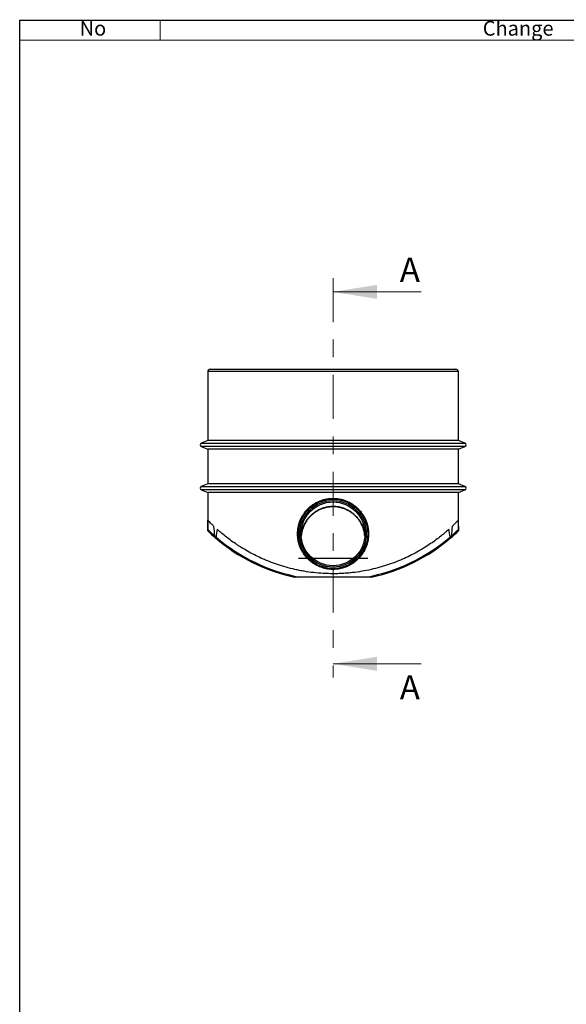
# Model space of a CAD drawing. Units: inches. Extents: x 0.3 to 7.9, y 0.2 to 11.3.
# Drawn here: x 0.8 to 3.9, y 5.7 to 11.3 of the extents above; entities that cross this region are included whole.
import ezdxf

# ---------------------------------------------------------------- set-up
doc = ezdxf.new("R2010")
doc.units = ezdxf.units.IN
doc.header["$MEASUREMENT"] = 0
doc.linetypes.add('CENTER', pattern=[0.4, 0.25, -0.05, 0.05, -0.05])
doc.linetypes.add('CENTERX2', pattern=[0.8, 0.5, -0.1, 0.1, -0.1])
doc.styles.add('SLDTEXTSTYLE2', font='TXT', dxfattribs={"width": 0.605})
doc.styles.add('SLDTEXTSTYLE3', font='TXT', dxfattribs={"width": 0.75})

# ---------------------------------------------------------------- blocks, each defined once
blk = doc.blocks.new('SW_TABLEANNOTATION_0')
at = {"color": 0, "linetype": 'Continuous', "lineweight": 18}
for p, q in [((0, 0), (0, -0.1135)), ((7.0915, 0), (0, 0)), ((0.7968, 0), (0.7968, -0.1135)), ((4.7808, 0), (4.7808, -0.1135)), ((6.215, 0), (6.215, -0.1135)), ((7.0915, -0.1135), (7.0915, 0)), ((0, -0.1135), (7.0915, -0.1135))]:
    blk.add_line(p, q, dxfattribs=at)
at = {"color": 0, "linetype": 'Continuous', "lineweight": 18, "char_height": 0.08333, "attachment_point": 1, "style": 'SLDTEXTSTYLE2'}
for s, insert in [('Change', (2.6294, -0.0049)), ('Appr by', (6.4963, -0.0049)), ('No', (0.3402, -0.0049)), ('Date', (5.4018, -0.0049))]:
    blk.add_mtext(s, dxfattribs=dict(at, insert=insert))

msp = doc.modelspace()

# ---------------------------------------------------------------- linework, layer by layer
at = {"color": 7, "linetype": 'Continuous', "lineweight": 25}
for p, q in [((0.82677, 0.15748), (0.82677, 11.33858)), ((0.82677, 11.33858), (7.91339, 11.33858)), ((1.89387, 9.34208), (1.89387, 8.95133)), ((1.90765, 9.35586), (3.30331, 9.35586)), ((3.31709, 8.95133), (3.31709, 9.34208)), ((1.89387, 8.95133), (1.85641, 8.93582)), ((3.31709, 8.95133), (1.89387, 8.95133)), ((3.35455, 8.93582), (3.31709, 8.95133)), ((1.85641, 8.91763), (1.89387, 8.90212)), ((1.89387, 8.90212), (1.89387, 8.70527)), ((3.31709, 8.90212), (1.89387, 8.90212)), ((3.31709, 8.90212), (3.35455, 8.91763)), ((3.31709, 8.70527), (3.31709, 8.90212)), ((1.89387, 8.70527), (1.85641, 8.68976)), ((1.85641, 8.67157), (1.89387, 8.65606)), ((3.31709, 8.70527), (1.89387, 8.70527)), ((3.35455, 8.68976), (3.31709, 8.70527)), ((3.31709, 8.65606), (3.35455, 8.67157)), ((1.89387, 8.65606), (1.89387, 8.43769)), ((3.31709, 8.65606), (1.89387, 8.65606)), ((3.31709, 8.43769), (3.31709, 8.65606))]:
    msp.add_line(p, q, dxfattribs=at)
at = {"color": 7, "linetype": 'CENTER', "lineweight": 18}
msp.add_line((2.60548, 9.87388), (2.60548, 7.60427), dxfattribs=at)
at = {"color": 7, "linetype": 'Continuous', "lineweight": 18}
for p, q in [((3.10548, 9.79514), (2.60548, 9.79514)), ((3.10548, 7.68301), (2.60548, 7.68301))]:
    msp.add_line(p, q, dxfattribs=at)
at = {"color": 8, "linetype": 'Continuous', "lineweight": 25}
for p, q in [((3.31709, 9.34208), (1.89387, 9.34208)), ((1.85641, 8.93582), (2.60548, 8.93582)), ((3.35455, 8.91763), (1.85641, 8.91763)), ((2.60548, 8.93582), (3.35455, 8.93582)), ((1.85641, 8.68976), (2.60548, 8.68976)), ((3.35455, 8.67157), (1.85641, 8.67157)), ((2.60548, 8.68976), (3.35455, 8.68976))]:
    msp.add_line(p, q, dxfattribs=at)
at = {"color": 7, "linetype": 'CENTERX2'}
msp.add_line((2.40863, 8.28303), (2.80233, 8.28303), dxfattribs=at)
msp.add_line((2.40863, 8.28303), (2.80233, 8.28303), dxfattribs=at)
at = {"color": 7, "linetype": 'Continuous', "lineweight": 25}
for radius in [0.19685, 0.18898, 0.1811]:
    msp.add_circle((2.60548, 8.42082), radius, dxfattribs=at)
for centre, radius, start, end in [((1.90765, 9.34208), 0.01378, 90, 180), ((3.30331, 9.34208), 0.01378, 0, 90), ((1.86018, 8.92673), 0.00984, 112.5, 247.5), ((3.35078, 8.92673), 0.00984, 292.5, 67.5), ((1.86018, 8.68066), 0.00984, 112.5, 247.5), ((3.35078, 8.68066), 0.00984, 292.5, 67.5), ((2.60548, 9.17869), 1.02743, 226.15888, 229.39597), ((2.60548, 9.17869), 1.02743, 229.46664, 257.72513), ((2.60548, 9.17869), 1.02135, 229.42764, 259.40367), ((2.60548, 9.17869), 1.02135, 280.59635, 310.57236), ((2.60548, 9.17869), 1.02743, 282.2749, 310.53849), ((2.60548, 9.17869), 1.02743, 310.59955, 313.84113)]:
    msp.add_arc(centre, radius, start, end, dxfattribs=at)
at = {"color": 8, "linetype": 'Continuous', "lineweight": 25}
for start, end in [(225.83882, 228.92785), (311.06446, 314.16118)]:
    msp.add_arc((2.60548, 9.17869), 1.02135, start, end, dxfattribs=at)
at = {"color": 7, "linetype": 'Continuous', "lineweight": 25}
for points, knots in [([(2.40371, 8.42082), (2.40371, 8.41412), (2.40404, 8.40748), (2.40535, 8.39431), (2.40632, 8.38778), (2.40891, 8.37484), (2.41052, 8.36843), (2.41293, 8.36049), (2.41344, 8.3589), (2.41449, 8.35574), (2.41503, 8.35416), (2.41672, 8.34946), (2.41792, 8.34637), (2.42172, 8.33722), (2.42454, 8.33128), (2.43074, 8.31972), (2.43412, 8.31409), (2.43961, 8.30589), (2.44151, 8.30319), (2.44447, 8.29921), (2.44547, 8.29789), (2.44751, 8.29528), (2.44855, 8.29399), (2.45378, 8.28762), (2.45819, 8.28276), (2.46745, 8.2735), (2.47229, 8.26911), (2.48242, 8.26079), (2.4877, 8.25686), (2.49458, 8.25225), (2.49598, 8.25134), (2.49877, 8.24957), (2.50018, 8.2487), (2.50443, 8.24615), (2.50729, 8.24452), (2.51599, 8.23986), (2.52192, 8.23705), (2.53404, 8.232), (2.54024, 8.22977), (2.54974, 8.22687), (2.55294, 8.22598), (2.5578, 8.22476), (2.55942, 8.22437), (2.56268, 8.22363), (2.56431, 8.22329), (2.57246, 8.22166), (2.579, 8.22068), (2.59214, 8.21938), (2.59873, 8.21905), (2.61197, 8.21904), (2.61862, 8.21937), (2.63195, 8.22068), (2.63852, 8.22166), (2.65149, 8.22425), (2.65788, 8.22586), (2.6705, 8.2297), (2.67671, 8.23192), (2.68591, 8.23574), (2.68896, 8.2371), (2.69496, 8.23994), (2.69791, 8.24143), (2.70662, 8.24611), (2.71225, 8.24949), (2.72314, 8.25678), (2.72841, 8.26068), (2.73604, 8.26695), (2.73853, 8.2691), (2.74221, 8.27243), (2.74343, 8.27356), (2.74582, 8.27584), (2.747, 8.277), (2.75283, 8.28282), (2.75723, 8.28768), (2.76554, 8.2978), (2.76944, 8.30305), (2.77675, 8.31394), (2.78015, 8.31959), (2.78407, 8.32691), (2.78484, 8.32838), (2.78634, 8.33134), (2.78706, 8.33283), (2.78919, 8.33731), (2.79053, 8.34033), (2.79432, 8.34945), (2.79654, 8.35563), (2.80038, 8.36822), (2.802, 8.37461), (2.80396, 8.38437), (2.80454, 8.38765), (2.80553, 8.39427), (2.80594, 8.39759), (2.80692, 8.40752), (2.80725, 8.41413), (2.80725, 8.42734), (2.80693, 8.43393), (2.80596, 8.44382), (2.80556, 8.44711), (2.80483, 8.45205), (2.80456, 8.45369), (2.80399, 8.45698), (2.80369, 8.45863), (2.80205, 8.46682), (2.80043, 8.47325), (2.79659, 8.48587), (2.79437, 8.49207), (2.78932, 8.50423), (2.7865, 8.51019), (2.78181, 8.51896), (2.78016, 8.52186), (2.77676, 8.52753), (2.77499, 8.53031), (2.76951, 8.5385), (2.7656, 8.54376), (2.7573, 8.55388), (2.7529, 8.55874), (2.74593, 8.56573), (2.74354, 8.568), (2.73863, 8.57246), (2.73613, 8.57462), (2.72849, 8.5809), (2.72322, 8.58481), (2.71234, 8.5921), (2.70673, 8.59547), (2.69515, 8.60169), (2.68918, 8.60453), (2.67995, 8.60837), (2.67685, 8.60958), (2.67062, 8.61182), (2.66748, 8.61286), (2.65801, 8.61575), (2.65163, 8.61735), (2.6387, 8.61995), (2.63216, 8.62093), (2.62224, 8.62192), (2.61891, 8.62217), (2.61221, 8.62251), (2.60888, 8.62259), (2.5989, 8.62259), (2.59229, 8.62227), (2.57915, 8.62098), (2.57261, 8.62001), (2.56287, 8.61807), (2.55964, 8.61734), (2.55479, 8.61613), (2.55318, 8.6157), (2.54997, 8.61481), (2.54836, 8.61435), (2.5404, 8.61192), (2.53417, 8.60969), (2.52201, 8.60464), (2.51607, 8.60182), (2.50448, 8.59562), (2.49882, 8.59223), (2.49194, 8.58762), (2.49057, 8.58668), (2.48786, 8.58477), (2.48652, 8.5838), (2.48255, 8.58085), (2.47995, 8.57883), (2.47234, 8.57258), (2.4675, 8.56818), (2.45824, 8.55893), (2.45383, 8.55408), (2.44756, 8.54645), (2.44552, 8.54385), (2.44156, 8.53852), (2.43966, 8.53582), (2.43416, 8.52761), (2.43077, 8.52198), (2.42458, 8.51042), (2.42176, 8.5045), (2.4167, 8.49234), (2.41445, 8.48611), (2.41055, 8.47334), (2.40893, 8.4669), (2.40633, 8.45391), (2.40535, 8.44737), (2.40404, 8.43417), (2.40371, 8.42752), (2.40371, 8.42082)], [0, 0, 0, 0, 0.015625, 0.015625, 0.03125, 0.03125, 0.046875, 0.046875, 0.0507812, 0.0507812, 0.0546875, 0.0546875, 0.0625, 0.0625, 0.078125, 0.078125, 0.09375, 0.09375, 0.1015625, 0.1015625, 0.1054687, 0.1054687, 0.109375, 0.109375, 0.125, 0.125, 0.140625, 0.140625, 0.15625, 0.15625, 0.1601562, 0.1601562, 0.1640625, 0.1640625, 0.171875, 0.171875, 0.1875, 0.1875, 0.203125, 0.203125, 0.2109375, 0.2109375, 0.2148437, 0.2148437, 0.21875, 0.21875, 0.234375, 0.234375, 0.25, 0.25, 0.265625, 0.265625, 0.28125, 0.28125, 0.296875, 0.296875, 0.3125, 0.3125, 0.3203125, 0.3203125, 0.328125, 0.328125, 0.34375, 0.34375, 0.359375, 0.359375, 0.3671875, 0.3671875, 0.3710937, 0.3710937, 0.375, 0.375, 0.390625, 0.390625, 0.40625, 0.40625, 0.421875, 0.421875, 0.4257812, 0.4257812, 0.4296875, 0.4296875, 0.4375, 0.4375, 0.453125, 0.453125, 0.46875, 0.46875, 0.4765625, 0.4765625, 0.484375, 0.484375, 0.5, 0.5, 0.515625, 0.515625, 0.5234375, 0.5234375, 0.5273437, 0.5273437, 0.53125, 0.53125, 0.546875, 0.546875, 0.5625, 0.5625, 0.578125, 0.578125, 0.5859375, 0.5859375, 0.59375, 0.59375, 0.609375, 0.609375, 0.625, 0.625, 0.6328125, 0.6328125, 0.640625, 0.640625, 0.65625, 0.65625, 0.671875, 0.671875, 0.6875, 0.6875, 0.6953125, 0.6953125, 0.703125, 0.703125, 0.71875, 0.71875, 0.734375, 0.734375, 0.7421875, 0.7421875, 0.75, 0.75, 0.765625, 0.765625, 0.78125, 0.78125, 0.7890625, 0.7890625, 0.7929687, 0.7929687, 0.796875, 0.796875, 0.8125, 0.8125, 0.828125, 0.828125, 0.84375, 0.84375, 0.8476562, 0.8476562, 0.8515625, 0.8515625, 0.859375, 0.859375, 0.875, 0.875, 0.890625, 0.890625, 0.8984375, 0.8984375, 0.90625, 0.90625, 0.921875, 0.921875, 0.9375, 0.9375, 0.953125, 0.953125, 0.96875, 0.96875, 0.984375, 0.984375, 1, 1, 1, 1]), ([(2.78652, 8.41934), (2.78564, 8.4249), (2.78371, 8.43699), (2.77813, 8.45505), (2.7705, 8.47335), (2.76083, 8.49082), (2.7492, 8.50723), (2.73576, 8.52239), (2.72062, 8.5361), (2.70385, 8.5481), (2.68567, 8.55825), (2.66651, 8.56629), (2.64659, 8.57203), (2.62622, 8.57552), (2.60576, 8.57672), (2.58551, 8.57559), (2.56572, 8.57232), (2.54643, 8.56694), (2.5279, 8.55946), (2.51034, 8.55007), (2.49374, 8.53875), (2.4784, 8.52554), (2.46447, 8.51059), (2.45221, 8.49409), (2.44182, 8.47616), (2.43352, 8.45703), (2.42756, 8.43836), (2.42552, 8.42592), (2.42461, 8.42036)], [0, 0, 0, 0, 0.032191, 0.0701182, 0.1081633, 0.1460965, 0.1849876, 0.2239975, 0.2628898, 0.3027591, 0.3427562, 0.3826194, 0.4219822, 0.4614763, 0.5008349, 0.5390398, 0.5773684, 0.6155767, 0.6537212, 0.6919833, 0.730133, 0.7693602, 0.8087082, 0.8479347, 0.8878328, 0.9278606, 0.9677515, 1, 1, 1, 1]), ([(2.78585, 8.40811), (2.78524, 8.41402), (2.78394, 8.42652), (2.77935, 8.44514), (2.77268, 8.46374), (2.76405, 8.48145), (2.7535, 8.49825), (2.74104, 8.51389), (2.72681, 8.52819), (2.711, 8.54093), (2.6937, 8.55185), (2.67514, 8.56083), (2.65683, 8.56728), (2.63916, 8.57146), (2.6224, 8.57383), (2.60446, 8.57468), (2.58547, 8.57361), (2.56573, 8.5703), (2.54649, 8.56488), (2.52802, 8.55735), (2.51052, 8.54788), (2.49406, 8.53651), (2.4789, 8.52329), (2.46521, 8.50839), (2.45318, 8.49197), (2.44305, 8.47417), (2.43489, 8.45522), (2.42906, 8.43556), (2.4258, 8.41906), (2.42529, 8.4092), (2.42513, 8.40607)], [0, 0, 0, 0, 0.0327905, 0.0693578, 0.1056908, 0.142136, 0.1784742, 0.2157968, 0.2532343, 0.2905569, 0.3285796, 0.3667253, 0.4047422, 0.435848, 0.4670251, 0.4981294, 0.5348956, 0.5717824, 0.6085518, 0.6452843, 0.6821318, 0.718869, 0.7563093, 0.7938652, 0.8313047, 0.869324, 0.9074671, 0.94548, 0.982703, 1, 1, 1, 1]), ([(1.89387, 8.43769), (1.89387, 8.43767), (1.89387, 8.43752), (1.89387, 8.43818), (1.89389, 8.4397), (1.89391, 8.44239), (1.89392, 8.44478), (1.89392, 8.44599)], [0, 0, 0, 0, 0.0471221, 0.2321833, 0.4227884, 0.7064348, 1, 1, 1, 1]), ([(1.92925, 8.46353), (1.92414, 8.46836), (1.91957, 8.47279), (1.91149, 8.48073), (1.90798, 8.48424), (1.90208, 8.49022), (1.89969, 8.49268), (1.89743, 8.49501), (1.89702, 8.49544), (1.89626, 8.49623), (1.89592, 8.49658), (1.89502, 8.49752), (1.89458, 8.49798), (1.89429, 8.49829)], [0, 0, 0, 0, 0.25, 0.25, 0.5, 0.5, 0.75, 0.75, 0.8125, 0.8125, 0.875, 0.875, 1, 1, 1, 1]), ([(3.26367, 8.44689), (3.26035, 8.44391), (3.25689, 8.44083), (3.25148, 8.43611), (3.24965, 8.43451), (3.2459, 8.43128), (3.24399, 8.42965), (3.23431, 8.42144), (3.22608, 8.41468), (3.2087, 8.40087), (3.19953, 8.39384), (3.18027, 8.37963), (3.17018, 8.37245), (3.14902, 8.35804), (3.13796, 8.35081), (3.12063, 8.33999), (3.11473, 8.33639), (3.10266, 8.32922), (3.09649, 8.32563), (3.07771, 8.31501), (3.06481, 8.30807), (3.03823, 8.29456), (3.02455, 8.28798), (2.99638, 8.27526), (2.98189, 8.26912), (2.95206, 8.25734), (2.93672, 8.25171), (2.91302, 8.24369), (2.90501, 8.24109), (2.89281, 8.23731), (2.88871, 8.23607), (2.88046, 8.23362), (2.87631, 8.23243), (2.8555, 8.22657), (2.83861, 8.22229), (2.80433, 8.21458), (2.78695, 8.21115), (2.75166, 8.20519), (2.73377, 8.20267), (2.70652, 8.1996), (2.69737, 8.1987), (2.67893, 8.19714), (2.66969, 8.1965), (2.65118, 8.19546), (2.64191, 8.19507), (2.62799, 8.19469), (2.62334, 8.19459), (2.61636, 8.1945), (2.61404, 8.19448), (2.60938, 8.19445), (2.60705, 8.19444), (2.58614, 8.19446), (2.56771, 8.195), (2.53117, 8.19708), (2.51305, 8.19863), (2.47713, 8.20268), (2.45932, 8.20519), (2.43283, 8.20966), (2.42403, 8.21127), (2.4109, 8.21386), (2.40653, 8.21475), (2.39782, 8.21659), (2.39347, 8.21754), (2.37189, 8.2224), (2.35504, 8.22668), (2.32208, 8.23597), (2.30597, 8.24097), (2.27448, 8.25162), (2.2591, 8.25727), (2.23653, 8.26617), (2.2291, 8.26922), (2.21807, 8.27388), (2.21442, 8.27546), (2.20717, 8.27863), (2.20358, 8.28023), (2.18579, 8.28827), (2.17204, 8.29489), (2.14544, 8.30844), (2.1326, 8.31536), (2.10779, 8.32943), (2.09582, 8.33657), (2.07849, 8.34738), (2.07282, 8.351), (2.06169, 8.35827), (2.05623, 8.36192), (2.04025, 8.37282), (2.03012, 8.38003), (2.01087, 8.39426), (2.00174, 8.40128), (1.98448, 8.415), (1.97634, 8.4217), (1.96106, 8.43467), (1.95392, 8.44093), (1.94729, 8.44689)], [0, 0, 0, 0, 0.015625, 0.015625, 0.0234375, 0.0234375, 0.03125, 0.03125, 0.0625, 0.0625, 0.09375, 0.09375, 0.125, 0.125, 0.15625, 0.15625, 0.171875, 0.171875, 0.1875, 0.1875, 0.21875, 0.21875, 0.25, 0.25, 0.28125, 0.28125, 0.3125, 0.3125, 0.328125, 0.328125, 0.3359375, 0.3359375, 0.34375, 0.34375, 0.375, 0.375, 0.40625, 0.40625, 0.4375, 0.4375, 0.453125, 0.453125, 0.46875, 0.46875, 0.484375, 0.484375, 0.4921875, 0.4921875, 0.4960937, 0.4960937, 0.5, 0.5, 0.53125, 0.53125, 0.5625, 0.5625, 0.59375, 0.59375, 0.609375, 0.609375, 0.6171875, 0.6171875, 0.625, 0.625, 0.65625, 0.65625, 0.6875, 0.6875, 0.71875, 0.71875, 0.734375, 0.734375, 0.7421875, 0.7421875, 0.75, 0.75, 0.78125, 0.78125, 0.8125, 0.8125, 0.84375, 0.84375, 0.859375, 0.859375, 0.875, 0.875, 0.90625, 0.90625, 0.9375, 0.9375, 0.96875, 0.96875, 1, 1, 1, 1]), ([(3.31667, 8.49829), (3.31609, 8.49768), (3.31491, 8.49644), (3.31223, 8.49367), (3.31119, 8.4926), (3.3094, 8.49076), (3.30877, 8.49011), (3.30742, 8.48874), (3.30671, 8.48802), (3.30298, 8.48425), (3.29945, 8.4807), (3.29135, 8.47274), (3.28678, 8.46832), (3.28171, 8.46353)], [0, 0, 0, 0, 0.25, 0.25, 0.375, 0.375, 0.4375, 0.4375, 0.5, 0.5, 0.75, 0.75, 1, 1, 1, 1]), ([(3.31704, 8.44599), (3.31704, 8.44442), (3.31706, 8.4418), (3.31708, 8.43916), (3.31709, 8.43778), (3.31709, 8.43772), (3.31709, 8.43769)], [0, 0, 0, 0, 0.3782437, 0.6307795, 0.838472, 1, 1, 1, 1]), ([(1.93448, 8.40868), (1.93459, 8.40759), (1.93473, 8.40654), (1.93499, 8.40503), (1.93508, 8.40454), (1.93528, 8.40358), (1.93539, 8.40311), (1.93574, 8.40176), (1.936, 8.40093), (1.93645, 8.39983), (1.9366, 8.39949), (1.93693, 8.39887), (1.9371, 8.39859), (1.93745, 8.39812), (1.93764, 8.39792), (1.93802, 8.39761), (1.93821, 8.39751), (1.93861, 8.39743), (1.93881, 8.39745), (1.9392, 8.39761), (1.9394, 8.39776), (1.93968, 8.39808), (1.93977, 8.39821), (1.93995, 8.39848), (1.94003, 8.39863), (1.94028, 8.39913), (1.94043, 8.39952), (1.94083, 8.4008), (1.94104, 8.40181), (1.94118, 8.40289)], [0, 0, 0, 0, 0.125, 0.125, 0.1875, 0.1875, 0.25, 0.25, 0.375, 0.375, 0.4375, 0.4375, 0.5, 0.5, 0.5625, 0.5625, 0.625, 0.625, 0.6875, 0.6875, 0.75, 0.75, 0.78125, 0.78125, 0.8125, 0.8125, 0.875, 0.875, 1, 1, 1, 1]), ([(3.26978, 8.40289), (3.26985, 8.40235), (3.26994, 8.40184), (3.27014, 8.40086), (3.27026, 8.40039), (3.27053, 8.39953), (3.27068, 8.39915), (3.271, 8.39848), (3.27118, 8.3982), (3.27155, 8.39777), (3.27174, 8.39762), (3.27214, 8.39745), (3.27234, 8.39743), (3.27274, 8.39751), (3.27294, 8.39761), (3.27332, 8.39791), (3.2735, 8.39811), (3.27386, 8.39858), (3.27403, 8.39886), (3.27435, 8.39948), (3.27451, 8.39982), (3.27495, 8.40091), (3.27522, 8.40175), (3.27568, 8.40354), (3.27588, 8.4045), (3.27614, 8.40602), (3.27622, 8.40654), (3.27636, 8.40759), (3.27642, 8.40813), (3.27648, 8.40868)], [0, 0, 0, 0, 0.0625, 0.0625, 0.125, 0.125, 0.1875, 0.1875, 0.25, 0.25, 0.3125, 0.3125, 0.375, 0.375, 0.4375, 0.4375, 0.5, 0.5, 0.5625, 0.5625, 0.625, 0.625, 0.75, 0.75, 0.875, 0.875, 0.9375, 0.9375, 1, 1, 1, 1]), ([(2.41767, 8.17476), (2.41438, 8.17476), (2.40782, 8.17476), (2.39969, 8.17476), (2.39328, 8.17476), (2.38974, 8.17476), (2.3878, 8.17476), (2.38721, 8.17476), (2.387, 8.17476), (2.38704, 8.17476), (2.38705, 8.17476)], [0, 0, 0, 0, 0.2979727, 0.5955736, 0.7469677, 0.8965365, 0.9437098, 0.9724731, 0.9953144, 1, 1, 1, 1]), ([(2.7933, 8.17476), (2.76199, 8.17476), (2.73069, 8.17476), (2.66809, 8.17476), (2.60548, 8.17476), (2.54288, 8.17476), (2.48027, 8.17476), (2.44897, 8.17476), (2.41767, 8.17476)], [0, 0, 0, 0, 0.25, 0.25, 0.5, 0.75, 0.75, 1, 1, 1, 1]), ([(2.82391, 8.17476), (2.8239, 8.17476), (2.82388, 8.17476), (2.82337, 8.17476), (2.82168, 8.17476), (2.81704, 8.17476), (2.80982, 8.17476), (2.80135, 8.17476), (2.79583, 8.17476), (2.7933, 8.17476)], [0, 0, 0, 0, 0.018273, 0.0459006, 0.0923189, 0.228141, 0.4980791, 0.7691899, 1, 1, 1, 1])]:
    msp.add_open_spline(points, degree=3, knots=knots, dxfattribs=at)
for points in [[(1.89392, 8.44599), (1.89399, 8.4634), (1.89411, 8.48083), (1.89429, 8.49829)], [(1.93448, 8.40868), (1.93264, 8.42693), (1.9309, 8.44521), (1.92925, 8.46353)], [(1.94729, 8.44689), (1.9452, 8.43222), (1.94316, 8.41756), (1.94118, 8.40289)], [(3.26978, 8.40289), (3.2678, 8.41756), (3.26576, 8.43222), (3.26367, 8.44689)], [(3.28171, 8.46353), (3.28006, 8.44521), (3.27832, 8.42693), (3.27648, 8.40868)], [(3.31667, 8.49829), (3.31685, 8.48083), (3.31697, 8.4634), (3.31704, 8.44599)]]:
    msp.add_open_spline(points, degree=3, dxfattribs=at)
at = {"color": 7, "linetype": 'Continuous', "lineweight": 18}
for points in [[(2.60548, 9.79514), (2.85548, 9.75514), (2.85548, 9.83514)], [(2.60548, 7.68301), (2.85548, 7.64301), (2.85548, 7.72301)]]:
    msp.add_solid(points, dxfattribs=at)

# ---------------------------------------------------------------- block references
msp.add_blockref('SW_TABLEANNOTATION_0', (0.82612, 11.33858), dxfattribs=at)

# ---------------------------------------------------------------- texts
at = {"color": 7, "linetype": 'Continuous', "char_height": 0.1378, "attachment_point": 1, "style": 'SLDTEXTSTYLE3'}
for insert in [(2.98458, 9.98987), (2.98458, 7.61816)]:
    msp.add_mtext('A', dxfattribs=dict(at, insert=insert))

doc.saveas('drawing.dxf')
